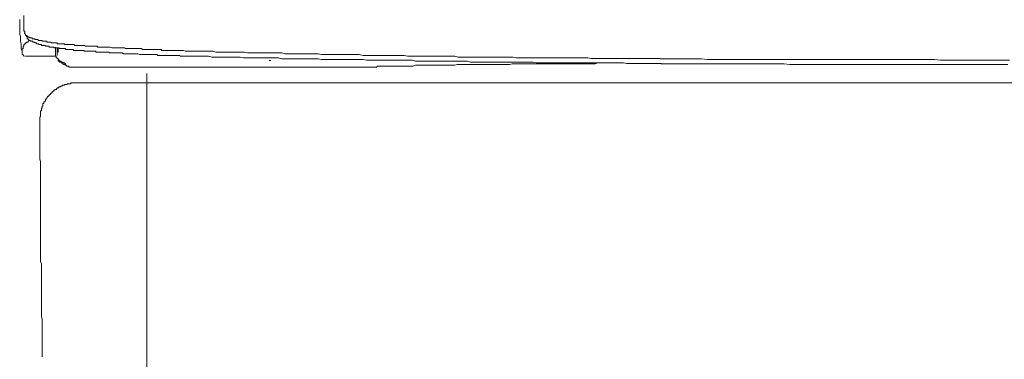
# Model space of a CAD drawing. Units: inches. Extents: x -546 to 2659, y -1462 to 820.
# Drawn here: x 1941 to 2115, y -516 to -456 of the extents above; entities that cross this region are included whole.
import ezdxf

# ---------------------------------------------------------------- set-up
doc = ezdxf.new("R2010")
doc.units = ezdxf.units.IN
doc.header["$MEASUREMENT"] = 0
doc.layers.add('图层 1', color=7, linetype='Continuous')

msp = doc.modelspace()

# ---------------------------------------------------------------- linework, layer by layer
at = {"layer": '图层 1', "color": 7, "lineweight": 9}
for points in [[(1941.06, -455.62), (1941.06, -455.93), (1941.06, -456.07), (1941.06, -456.36), (1941.06, -456.53), (1941.06, -456.67), (1941.06, -456.96), (1941.06, -457.12), (1941.06, -457.4)], [(1941.78, -456.36), (1941.78, -456.21), (1941.78, -456.08), (1941.78, -455.93), (1941.78, -455.77), (1941.78, -455.62), (1941.78, -455.49), (1941.78, -455.34), (1941.78, -455.19), (1941.78, -455.04), (1941.78, -454.9)], [(1941.21, -459.46), (1941.21, -459.3), (1941.21, -459.02), (1941.21, -458.87), (1941.21, -458.59), (1941.05, -458.28), (1941.05, -458.14), (1941.05, -457.84), (1941.05, -457.68), (1941.05, -457.4)], [(1941.78, -456.36), (1941.78, -456.53), (1941.78, -456.67), (1941.78, -456.8), (1941.78, -456.96), (1941.78, -457.12), (1941.78, -457.25), (1941.78, -457.4), (1941.78, -457.55), (1941.78, -457.7), (1941.94, -457.7), (1941.94, -457.84), (1941.94, -457.99)], [(1941.93, -457.99), (1941.93, -458.15), (1942.09, -458.15), (1942.09, -458.27)], [(1941.49, -461.67), (1941.49, -461.22), (1941.34, -460.78), (1941.34, -460.34), (1941.34, -459.89), (1941.21, -459.46)], [(1942.67, -459.46), (1942.52, -459.46), (1942.52, -459.61), (1942.39, -459.61), (1942.23, -459.61), (1942.23, -459.74), (1942.08, -459.74), (1942.08, -459.9), (1941.93, -459.9), (1941.93, -460.05)], [(1942.08, -458.28), (1942.08, -458.44), (1942.24, -458.44)], [(1942.23, -458.43), (1942.39, -458.43), (1942.39, -458.59), (1942.52, -458.59), (1942.52, -458.71), (1942.67, -458.71), (1942.81, -458.71), (1942.81, -458.87), (1942.97, -458.87), (1943.1, -458.87), (1943.27, -458.87), (1943.27, -459.02), (1943.4, -459.02), (1943.57, -459.02), (1943.71, -459.02)], [(1942.23, -458.43), (1942.23, -458.59), (1942.39, -458.59), (1942.39, -458.71), (1942.39, -458.87), (1942.39, -459.02), (1942.52, -459.02), (1942.52, -459.16), (1942.67, -459.16), (1942.67, -459.3)], [(1942.67, -459.31), (1942.82, -459.31), (1942.95, -459.31), (1942.95, -459.46), (1943.11, -459.46), (1943.27, -459.46)], [(1943.27, -459.46), (1943.4, -459.46), (1943.4, -459.61), (1943.56, -459.61), (1943.71, -459.61), (1943.71, -459.74), (1943.84, -459.74), (1944.01, -459.74), (1944.01, -459.9), (1944.14, -459.9), (1944.3, -459.9), (1944.44, -459.9), (1944.44, -460.05), (1944.59, -460.05), (1944.73, -460.05)], [(1943.71, -459.02), (1943.71, -459.16), (1943.84, -459.16), (1943.99, -459.16), (1944.15, -459.16), (1944.3, -459.16), (1944.3, -459.3), (1944.44, -459.3), (1944.58, -459.3), (1944.74, -459.3), (1944.88, -459.3), (1945.03, -459.3), (1945.03, -459.46), (1945.17, -459.46)], [(1945.18, -459.46), (1945.33, -459.46), (1945.46, -459.46), (1945.62, -459.46), (1945.77, -459.46), (1945.91, -459.61), (1946.05, -459.61), (1946.2, -459.61), (1946.34, -459.61), (1946.5, -459.61), (1946.64, -459.61), (1946.64, -459.74), (1946.78, -459.74), (1946.94, -459.74), (1947.09, -459.74), (1947.24, -459.74), (1947.39, -459.74), (1947.54, -459.74), (1947.68, -459.74), (1947.68, -459.9), (1947.83, -459.9), (1947.98, -459.9), (1948.11, -459.9), (1948.27, -459.9), (1948.41, -459.9), (1948.56, -459.9), (1948.7, -459.9), (1948.85, -459.9), (1949, -459.9), (1949, -460.05), (1949.15, -460.05), (1949.29, -460.05), (1949.44, -460.05), (1949.59, -460.05), (1949.73, -460.05)], [(1941.93, -460.05), (1941.78, -460.05), (1941.78, -460.21), (1941.78, -460.33), (1941.65, -460.33), (1941.65, -460.5), (1941.65, -460.65), (1941.65, -460.78), (1941.49, -460.78), (1941.49, -460.93), (1941.49, -461.09)], [(1941.49, -461.22), (1941.49, -461.67)], [(1944.74, -460.05), (1944.88, -460.05), (1944.88, -460.21), (1945.02, -460.21), (1945.18, -460.21), (1945.33, -460.21), (1945.47, -460.21), (1945.61, -460.21), (1945.61, -460.33), (1945.77, -460.33), (1945.9, -460.33), (1946.06, -460.33), (1946.2, -460.33)], [(1946.2, -460.33), (1946.35, -460.5), (1946.49, -460.5), (1946.64, -460.5), (1946.78, -460.5), (1946.94, -460.5), (1947.09, -460.5), (1947.09, -460.64), (1947.24, -460.64), (1947.4, -460.64), (1947.54, -460.64), (1947.68, -460.64), (1947.83, -460.64), (1947.98, -460.64), (1948.11, -460.77), (1948.27, -460.77), (1948.41, -460.77), (1948.56, -460.77), (1948.7, -460.77), (1948.85, -460.77), (1949, -460.77), (1949.14, -460.77), (1949.14, -460.93), (1949.3, -460.93), (1949.44, -460.93), (1949.59, -460.93), (1949.73, -460.93), (1949.87, -460.93), (1950.02, -460.93), (1950.18, -460.93), (1950.31, -460.93), (1950.46, -460.93), (1950.62, -461.09), (1950.77, -461.09)], [(1947.39, -460.5), (1947.39, -460.65)], [(1947.39, -460.65), (1947.39, -460.93)], [(1947.39, -460.93), (1947.39, -461.22)], [(1947.39, -461.09), (1947.39, -461.23)], [(1947.39, -461.22), (1947.39, -461.38)], [(1947.39, -461.22), (1947.39, -461.67)], [(1947.39, -461.37), (1947.39, -461.67)], [(1947.68, -461.37), (1947.68, -461.22), (1947.68, -461.09), (1947.68, -460.93), (1947.68, -460.77), (1947.68, -460.64)], [(1947.68, -461.67), (1947.68, -461.52), (1947.68, -461.38), (1947.84, -461.38), (1947.84, -461.22)], [(1947.68, -461.37), (1947.68, -461.53), (1947.68, -461.67), (1947.68, -461.81), (1947.68, -461.96)], [(1947.83, -461.22), (1947.83, -461.08), (1947.83, -460.94), (1947.83, -460.77), (1947.83, -460.65)], [(1949.74, -460.05), (1949.88, -460.05), (1950.02, -460.05), (1950.17, -460.05), (1950.31, -460.05), (1950.47, -460.05), (1950.61, -460.05), (1950.78, -460.21), (1950.9, -460.21), (1951.06, -460.21), (1951.21, -460.21), (1951.36, -460.21), (1951.51, -460.21), (1951.65, -460.21), (1951.8, -460.21), (1951.94, -460.21), (1952.1, -460.21), (1952.23, -460.21), (1952.39, -460.21), (1952.54, -460.21), (1952.67, -460.33), (1952.83, -460.33), (1952.97, -460.33), (1953.12, -460.33), (1953.26, -460.33), (1953.41, -460.33), (1953.56, -460.33), (1953.71, -460.33), (1953.84, -460.33), (1953.99, -460.33), (1954.15, -460.33)], [(1950.78, -461.09), (1950.9, -461.09), (1951.04, -461.09), (1951.21, -461.09), (1951.36, -461.09), (1951.51, -461.09), (1951.65, -461.09), (1951.8, -461.09), (1951.94, -461.09), (1952.1, -461.09), (1952.23, -461.09), (1952.39, -461.09), (1952.54, -461.23), (1952.67, -461.23), (1952.83, -461.23), (1952.97, -461.23), (1953.12, -461.23), (1953.26, -461.23), (1953.41, -461.23), (1953.56, -461.23), (1953.71, -461.23), (1953.84, -461.23), (1953.99, -461.23), (1954.15, -461.23), (1954.3, -461.23), (1954.46, -461.23), (1954.58, -461.37), (1954.75, -461.37), (1954.89, -461.37), (1955.03, -461.37), (1955.19, -461.37), (1955.33, -461.37)], [(1954.14, -460.33), (1954.31, -460.33), (1954.58, -460.33), (1954.75, -460.33), (1954.9, -460.5), (1955.18, -460.5), (1955.33, -460.5), (1955.48, -460.5), (1955.77, -460.5), (1955.92, -460.5), (1956.21, -460.5), (1956.36, -460.5), (1956.51, -460.5), (1956.8, -460.5), (1956.94, -460.5), (1957.08, -460.5), (1957.38, -460.64), (1957.53, -460.64), (1957.83, -460.64), (1957.96, -460.64), (1958.12, -460.64), (1958.43, -460.64), (1958.56, -460.64), (1958.71, -460.64), (1958.99, -460.64), (1959.16, -460.64), (1959.44, -460.64), (1959.59, -460.64), (1959.75, -460.77), (1960.03, -460.77), (1960.19, -460.77), (1960.33, -460.77), (1960.62, -460.77), (1960.78, -460.77), (1960.9, -460.77), (1961.21, -460.77), (1961.35, -460.77), (1961.65, -460.77), (1961.8, -460.77), (1961.95, -460.77), (1962.25, -460.77), (1962.4, -460.77), (1962.52, -460.77), (1962.84, -460.93), (1962.97, -460.93), (1963.27, -460.93), (1963.43, -460.93), (1963.56, -460.93), (1963.86, -460.93), (1964.01, -460.93), (1964.15, -460.93), (1964.45, -460.93), (1964.58, -460.93), (1964.89, -460.93), (1965.03, -460.93), (1965.17, -460.93), (1965.48, -460.93), (1965.62, -460.93), (1965.76, -460.93), (1966.06, -460.93), (1966.2, -461.09), (1966.49, -461.09), (1966.66, -461.09), (1966.8, -461.09), (1967.09, -461.09), (1967.24, -461.09), (1967.4, -461.09), (1967.69, -461.09), (1967.83, -461.09), (1968.12, -461.09), (1968.28, -461.09), (1968.42, -461.09), (1968.72, -461.09), (1968.85, -461.09), (1969.01, -461.09), (1969.31, -461.09), (1969.46, -461.09), (1969.74, -461.09), (1969.91, -461.09), (1970.02, -461.09), (1970.34, -461.22), (1970.48, -461.22), (1970.63, -461.22), (1970.93, -461.22), (1971.06, -461.22), (1971.22, -461.22), (1971.51, -461.22), (1971.65, -461.22), (1971.96, -461.22)], [(1955.33, -461.37), (1955.48, -461.37), (1955.77, -461.37), (1955.91, -461.37), (1956.2, -461.37), (1956.36, -461.37), (1956.5, -461.37), (1956.79, -461.37), (1956.94, -461.53), (1957.09, -461.53), (1957.38, -461.53), (1957.53, -461.53), (1957.82, -461.53), (1957.96, -461.53), (1958.11, -461.53), (1958.43, -461.53), (1958.55, -461.53), (1958.72, -461.53), (1958.99, -461.53), (1959.15, -461.53), (1959.44, -461.67), (1959.59, -461.67), (1959.75, -461.67), (1960.03, -461.67), (1960.18, -461.67), (1960.34, -461.67), (1960.62, -461.67), (1960.77, -461.67), (1961.05, -461.67), (1961.21, -461.67), (1961.36, -461.67), (1961.65, -461.67), (1961.8, -461.67), (1961.97, -461.67), (1962.25, -461.81), (1962.4, -461.81), (1962.69, -461.81), (1962.84, -461.81), (1962.98, -461.81), (1963.27, -461.81), (1963.42, -461.81), (1963.57, -461.81), (1963.86, -461.81), (1964.01, -461.81), (1964.3, -461.81), (1964.44, -461.81), (1964.6, -461.81), (1964.89, -461.81), (1965.03, -461.81), (1965.32, -461.81), (1965.48, -461.96), (1965.62, -461.96), (1965.93, -461.96), (1966.06, -461.96), (1966.21, -461.96), (1966.49, -461.96), (1966.66, -461.96), (1966.95, -461.96), (1967.09, -461.96), (1967.25, -461.96), (1967.53, -461.96), (1967.68, -461.96), (1967.84, -461.96), (1968.12, -461.96), (1968.27, -461.96), (1968.55, -461.96), (1968.71, -461.96), (1968.87, -461.96), (1969.15, -461.96), (1969.3, -461.96), (1969.47, -462.12), (1969.74, -462.12), (1969.91, -462.12), (1970.19, -462.12), (1970.34, -462.12), (1970.49, -462.12), (1970.78, -462.12), (1970.93, -462.12), (1971.21, -462.12), (1971.37, -462.12), (1971.51, -462.12), (1971.8, -462.12), (1971.95, -462.12), (1972.1, -462.12), (1972.39, -462.12), (1972.53, -462.12), (1972.82, -462.12)], [(1971.95, -461.22), (1972.39, -461.22), (1972.97, -461.22), (1973.56, -461.22), (1974.15, -461.22), (1974.6, -461.22), (1975.19, -461.22), (1975.77, -461.38), (1976.37, -461.38), (1976.96, -461.38), (1977.4, -461.38), (1978, -461.38), (1978.57, -461.38), (1979.16, -461.38), (1979.6, -461.38), (1980.19, -461.38), (1980.76, -461.38), (1981.35, -461.52), (1981.95, -461.52), (1982.39, -461.52), (1982.98, -461.52), (1983.56, -461.52), (1984.15, -461.52), (1984.61, -461.52), (1985.17, -461.52), (1985.78, -461.52), (1986.37, -461.52), (1986.96, -461.52), (1987.4, -461.52), (1987.99, -461.67), (1988.57, -461.67), (1989.15, -461.67), (1989.61, -461.67)], [(1941.49, -461.67), (1941.49, -461.82), (1941.65, -461.82), (1941.65, -461.96), (1941.78, -461.96), (1941.78, -462.11), (1941.93, -462.11)], [(1942.08, -462.11), (1942.24, -462.11), (1942.38, -462.11), (1942.52, -462.11), (1942.67, -462.11)], [(1943.27, -462.11), (1943.1, -462.11), (1942.97, -462.11), (1942.81, -462.11), (1942.67, -462.11)], [(1943.27, -462.11), (1945.47, -462.11)], [(1946.2, -462.11), (1946.05, -462.11), (1945.91, -462.11), (1945.77, -462.11), (1945.62, -462.11), (1945.46, -462.11)], [(1946.93, -462.11), (1946.77, -462.11), (1946.65, -462.11), (1946.49, -462.11), (1946.34, -462.11), (1946.2, -462.11)], [(1946.49, -462.11), (1946.65, -462.11)], [(1946.64, -462.11), (1946.78, -462.11), (1946.92, -462.11), (1947.09, -462.11)], [(1947.53, -462.11), (1947.39, -462.11), (1947.25, -462.11), (1947.09, -462.11)], [(1947.39, -461.67), (1947.39, -461.82), (1947.39, -461.96), (1947.39, -462.11), (1947.53, -462.11), (1947.53, -462.25)], [(1947.53, -462.25), (1947.53, -462.41), (1947.69, -462.41), (1947.69, -462.54), (1947.83, -462.54), (1947.83, -462.69)], [(1947.68, -461.67), (1947.68, -461.82), (1947.68, -461.96)], [(1947.83, -462.69), (1947.98, -462.69), (1947.98, -462.84), (1948.11, -462.84), (1948.11, -462.98), (1948.27, -462.98), (1948.41, -462.98), (1948.41, -463.14), (1948.56, -463.14)], [(1947.83, -462.69), (1947.83, -462.84), (1947.83, -462.98), (1947.98, -462.98), (1948.11, -462.98), (1948.11, -463.14), (1948.27, -463.14)], [(1948.56, -463.14), (1948.72, -463.14), (1948.72, -463.28), (1948.84, -463.28), (1949, -463.28), (1949, -463.42), (1949.15, -463.42)], [(1972.83, -462.11), (1973.27, -462.11), (1973.87, -462.11), (1974.46, -462.11), (1975.03, -462.26), (1975.62, -462.26), (1976.22, -462.26), (1976.65, -462.26), (1977.24, -462.26), (1977.85, -462.26), (1978.44, -462.26), (1979.01, -462.26), (1979.46, -462.26), (1980.04, -462.26), (1980.61, -462.39), (1981.2, -462.39), (1981.8, -462.39), (1982.4, -462.39), (1982.83, -462.39), (1983.43, -462.39), (1984.01, -462.39), (1984.62, -462.39), (1985.18, -462.39), (1985.78, -462.39), (1986.22, -462.39), (1986.81, -462.39), (1987.4, -462.55), (1987.99, -462.55), (1988.58, -462.55), (1989.14, -462.55), (1989.62, -462.55), (1990.2, -462.55)], [(1985.18, -462.84), (1985.49, -462.84)], [(1989.61, -461.67), (1990.35, -461.67), (1990.93, -461.67), (1991.51, -461.67), (1992.1, -461.67), (1992.68, -461.67), (1993.28, -461.67), (1993.87, -461.67), (1994.46, -461.82), (1995.05, -461.82), (1995.64, -461.82), (1996.36, -461.82), (1996.96, -461.82), (1997.55, -461.82), (1998.14, -461.82), (1998.72, -461.82), (1999.31, -461.82), (1999.9, -461.82), (2000.5, -461.82), (2001.09, -461.82), (2001.81, -461.96), (2002.4, -461.96), (2002.99, -461.96), (2003.58, -461.96), (2004.18, -461.96), (2004.75, -461.96), (2005.35, -461.96), (2005.93, -461.96), (2006.51, -461.96), (2007.1, -461.96), (2007.84, -461.96), (2008.44, -461.96), (2009.03, -461.96), (2009.62, -462.11), (2010.2, -462.11), (2010.79, -462.11), (2011.36, -462.11), (2011.95, -462.11), (2012.56, -462.11), (2013.15, -462.11), (2013.88, -462.11), (2014.46, -462.11), (2015.04, -462.11), (2015.65, -462.11), (2016.24, -462.11), (2016.82, -462.11), (2017.4, -462.11), (2017.99, -462.11), (2018.58, -462.25), (2019.33, -462.25), (2019.89, -462.25), (2020.49, -462.25), (2021.09, -462.25), (2021.68, -462.25), (2022.26, -462.25), (2022.87, -462.25), (2023.44, -462.25), (2024.04, -462.25), (2024.61, -462.25), (2025.35, -462.25), (2025.93, -462.25), (2026.52, -462.25), (2027.11, -462.25), (2027.72, -462.25), (2028.31, -462.25), (2028.88, -462.41), (2029.46, -462.41), (2030.05, -462.41), (2030.64, -462.41), (2031.39, -462.41), (2031.97, -462.41), (2032.57, -462.41), (2033.15, -462.41), (2033.73, -462.41), (2034.32, -462.41), (2034.89, -462.41), (2035.49, -462.41), (2036.09, -462.41), (2036.84, -462.41), (2037.42, -462.41), (2037.99, -462.41), (2038.58, -462.41), (2039.18, -462.41), (2039.77, -462.41), (2040.36, -462.41), (2040.95, -462.41), (2041.53, -462.41), (2042.12, -462.54), (2042.86, -462.54), (2043.45, -462.54), (2044.03, -462.54), (2044.62, -462.54), (2045.21, -462.54), (2045.8, -462.54), (2046.4, -462.54), (2046.97, -462.54), (2047.58, -462.54), (2048.15, -462.54), (2048.89, -462.54), (2049.48, -462.54), (2050.06, -462.54), (2050.64, -462.54), (2051.25, -462.54), (2051.84, -462.54), (2052.42, -462.54), (2053.01, -462.54), (2053.58, -462.54), (2054.34, -462.54)], [(1990.19, -462.55), (1990.78, -462.55), (1991.52, -462.55), (1992.1, -462.55), (1992.68, -462.55), (1993.28, -462.55), (1993.87, -462.55), (1994.46, -462.69), (1995.21, -462.69), (1995.78, -462.69), (1996.36, -462.69), (1996.96, -462.69), (1997.55, -462.69), (1998.14, -462.69), (1998.72, -462.69), (1999.46, -462.69), (2000.05, -462.69), (2000.64, -462.69), (2001.22, -462.69), (2001.81, -462.69), (2002.4, -462.83), (2003.14, -462.83), (2003.73, -462.83), (2004.31, -462.83), (2004.9, -462.83), (2005.49, -462.83), (2006.08, -462.83), (2006.81, -462.83), (2007.4, -462.83), (2007.99, -462.83), (2008.59, -462.83), (2009.17, -462.83), (2009.75, -462.83), (2010.49, -462.83), (2011.08, -462.99), (2011.67, -462.99), (2012.28, -462.99), (2012.85, -462.99), (2013.43, -462.99), (2014.17, -462.99), (2014.76, -462.99), (2015.34, -462.99), (2015.93, -462.99), (2016.53, -462.99), (2017.12, -462.99), (2017.85, -462.99), (2018.43, -462.99), (2019.02, -462.99), (2019.61, -462.99), (2020.21, -462.99), (2020.8, -463.14), (2021.52, -463.14), (2022.11, -463.14), (2022.7, -463.14), (2023.3, -463.14), (2023.87, -463.14), (2024.47, -463.14), (2025.2, -463.14), (2025.79, -463.14), (2026.38, -463.14), (2026.95, -463.14), (2027.55, -463.14), (2028.15, -463.14), (2028.74, -463.14), (2029.47, -463.14), (2030.05, -463.14), (2030.64, -463.14), (2031.24, -463.14), (2031.83, -463.14), (2032.41, -463.28), (2033.15, -463.28), (2033.74, -463.28), (2034.32, -463.28), (2034.89, -463.28), (2035.48, -463.28), (2036.09, -463.28), (2036.83, -463.28), (2037.42, -463.28), (2038, -463.28), (2038.58, -463.28), (2039.18, -463.28), (2039.77, -463.28), (2040.51, -463.28), (2041.09, -463.28), (2041.68, -463.28), (2042.27, -463.28), (2042.86, -463.28), (2043.45, -463.28), (2044.18, -463.28), (2044.77, -463.28), (2045.36, -463.28), (2045.97, -463.28), (2046.53, -463.28), (2047.12, -463.28), (2047.86, -463.28), (2048.45, -463.42), (2049.03, -463.42), (2049.62, -463.42), (2050.21, -463.42), (2050.81, -463.42), (2051.54, -463.42), (2052.12, -463.42), (2052.71, -463.42), (2053.3, -463.42), (2053.9, -463.42), (2054.5, -463.42)], [(2054.34, -462.55), (2055.21, -462.55), (2056.1, -462.55), (2057.12, -462.55), (2058.02, -462.55), (2058.89, -462.55), (2059.93, -462.55), (2060.8, -462.55), (2061.67, -462.55), (2062.71, -462.69), (2063.61, -462.69), (2064.64, -462.69), (2065.52, -462.69), (2066.39, -462.69), (2067.43, -462.69), (2068.3, -462.69), (2069.17, -462.69), (2070.21, -462.69), (2071.12, -462.69), (2071.99, -462.69), (2073.01, -462.69), (2073.9, -462.69), (2074.92, -462.69), (2075.81, -462.69), (2076.71, -462.69), (2077.73, -462.69), (2078.62, -462.69), (2079.49, -462.69), (2080.51, -462.69), (2081.4, -462.69), (2082.29, -462.69), (2083.31, -462.69), (2084.21, -462.69), (2085.2, -462.69), (2086.12, -462.69), (2086.99, -462.69), (2088.02, -462.69), (2088.89, -462.69), (2089.8, -462.69), (2090.83, -462.69), (2091.7, -462.69), (2092.58, -462.69), (2093.62, -462.69), (2094.49, -462.69), (2095.52, -462.69), (2096.39, -462.69), (2097.3, -462.69), (2098.33, -462.69), (2099.2, -462.69), (2100.08, -462.69), (2101.11, -462.69), (2101.99, -462.69), (2102.87, -462.69), (2103.92, -462.83), (2104.81, -462.83), (2105.83, -462.83), (2106.7, -462.83), (2107.57, -462.83), (2108.61, -462.83), (2109.5, -462.83), (2110.39, -462.83), (2111.39, -462.83), (2112.31, -462.83), (2113.18, -462.83), (2114.2, -462.83), (2115.08, -462.83), (2116.11, -462.83)], [(1948.41, -463.28), (1948.56, -463.28), (1948.56, -463.43), (1948.7, -463.43)], [(1948.71, -463.43), (1948.85, -463.58), (1948.99, -463.58), (1949.15, -463.71)], [(1949.15, -463.43), (1949.15, -463.58), (1949.15, -463.71), (1949.3, -463.71)], [(1949.3, -463.72), (1949.3, -463.87), (1949.44, -463.87), (1949.58, -463.87)], [(1949.59, -463.87), (1949.74, -463.87), (1949.74, -464.02), (1949.87, -464.02), (1950.02, -464.02), (1950.17, -464.02)], [(1950.61, -464.02), (1950.46, -464.02), (1950.32, -464.02), (1950.17, -464.02)], [(1950.61, -464.02), (1950.78, -464.02), (1950.89, -464.02), (1951.05, -464.02), (1951.21, -464.02), (1951.37, -464.02), (1951.5, -464.02), (1951.65, -464.02), (1951.8, -464.02)], [(1951.8, -464.02), (1951.95, -464.02), (1952.08, -464.02), (1952.24, -464.02), (1952.39, -464.02), (1952.54, -464.02), (1952.67, -464.02), (1952.83, -464.02)], [(1952.83, -464.02), (1999.9, -464.02)], [(1999.9, -464.02), (2000.05, -464.02), (2000.33, -464.02), (2000.65, -464.02), (2000.94, -464.02), (2001.23, -464.02), (2001.52, -464.02), (2001.68, -464.02)], [(2001.67, -464.02), (2001.82, -464.02), (2001.96, -464.02), (2002.11, -464.02), (2002.25, -464.02), (2002.41, -464.02), (2002.54, -464.02), (2002.69, -464.02), (2002.84, -464.02), (2003, -464.02), (2003.13, -464.02), (2003.28, -464.02), (2003.43, -464.02), (2003.57, -464.02)], [(2003.58, -464.02), (2003.73, -464.02), (2003.86, -464.02), (2004.02, -464.02), (2004.18, -464.02), (2004.31, -463.86), (2004.45, -463.86), (2004.62, -463.86), (2004.74, -463.86), (2004.91, -463.86)], [(2004.91, -463.87), (2005.06, -463.87), (2005.2, -463.87), (2005.34, -463.87), (2005.49, -463.87), (2005.65, -463.87), (2005.78, -463.87), (2005.93, -463.87), (2006.08, -463.87)], [(2006.52, -463.87), (2006.08, -463.87)], [(2006.96, -463.87), (2006.52, -463.87)], [(2007.26, -463.87), (2006.97, -463.87)], [(2007.55, -463.87), (2007.27, -463.87)], [(2007.84, -463.87), (2007.55, -463.87)], [(2008.27, -463.87), (2007.84, -463.87)], [(2008.59, -463.87), (2008.28, -463.87)], [(2008.88, -463.87), (2008.59, -463.87)], [(2009.31, -463.87), (2008.88, -463.87)], [(2009.61, -463.87), (2009.32, -463.87)], [(2009.9, -463.87), (2009.62, -463.87)], [(2028.88, -463.43), (2028.45, -463.43), (2028.14, -463.43), (2027.71, -463.58), (2027.27, -463.58), (2026.97, -463.58), (2026.52, -463.58), (2026.23, -463.58), (2025.8, -463.58), (2025.35, -463.58), (2025.06, -463.58), (2024.62, -463.58), (2024.18, -463.58), (2023.86, -463.58), (2023.42, -463.58), (2022.99, -463.58), (2022.71, -463.58), (2022.26, -463.58), (2021.96, -463.58), (2021.53, -463.58), (2021.09, -463.58), (2020.8, -463.58), (2020.34, -463.58), (2019.9, -463.58), (2019.6, -463.58), (2019.16, -463.58), (2018.87, -463.58), (2018.44, -463.58), (2017.99, -463.71), (2017.71, -463.71), (2017.27, -463.71), (2016.82, -463.71), (2016.53, -463.71), (2016.09, -463.71), (2015.8, -463.71), (2015.33, -463.71), (2014.89, -463.71), (2014.61, -463.71), (2014.18, -463.71), (2013.73, -463.71), (2013.43, -463.71), (2013, -463.71), (2012.7, -463.71), (2012.27, -463.71), (2011.81, -463.71), (2011.51, -463.71), (2011.07, -463.71), (2010.64, -463.87), (2010.35, -463.87), (2009.91, -463.87)], [(2047.86, -463.28), (2047.28, -463.28), (2046.68, -463.28), (2046.08, -463.28), (2045.5, -463.28), (2045.05, -463.28), (2044.48, -463.28), (2043.89, -463.28), (2043.31, -463.28), (2042.86, -463.43), (2042.26, -463.43), (2041.68, -463.43), (2041.09, -463.43), (2040.51, -463.43), (2040.07, -463.43), (2039.48, -463.43), (2038.9, -463.43), (2038.3, -463.43), (2037.71, -463.43), (2037.27, -463.43), (2036.68, -463.43), (2036.09, -463.43), (2035.49, -463.43), (2035.05, -463.43), (2034.46, -463.43), (2033.89, -463.43), (2033.29, -463.43), (2032.7, -463.43), (2032.27, -463.43), (2031.68, -463.43), (2031.07, -463.43), (2030.5, -463.43), (2029.92, -463.43), (2029.46, -463.43), (2028.88, -463.43)], [(2054.49, -463.43), (2055.52, -463.43), (2056.54, -463.43), (2057.58, -463.43), (2058.47, -463.43), (2059.49, -463.43), (2060.51, -463.43), (2061.39, -463.43), (2062.43, -463.43), (2063.45, -463.43), (2064.48, -463.43), (2065.37, -463.43), (2066.41, -463.43), (2067.43, -463.43), (2068.45, -463.43), (2069.32, -463.43), (2070.36, -463.43), (2071.39, -463.43), (2072.28, -463.43), (2073.3, -463.43), (2074.34, -463.43), (2075.37, -463.43), (2076.24, -463.43), (2077.26, -463.58), (2078.3, -463.58), (2079.33, -463.58), (2080.21, -463.58), (2081.24, -463.58), (2082.28, -463.58), (2083.16, -463.58), (2084.2, -463.58), (2085.22, -463.58), (2086.27, -463.58), (2087.14, -463.58), (2088.17, -463.58), (2089.21, -463.58), (2090.23, -463.58), (2091.1, -463.58), (2092.16, -463.58), (2093.18, -463.58), (2094.05, -463.58), (2095.08, -463.58), (2096.11, -463.58), (2097.15, -463.58), (2098.03, -463.58), (2099.06, -463.58), (2100.1, -463.58), (2101.12, -463.58), (2101.99, -463.58), (2103.02, -463.58), (2104.04, -463.58), (2104.94, -463.58), (2105.97, -463.58), (2106.99, -463.58), (2108.03, -463.58), (2108.92, -463.58), (2109.93, -463.58), (2110.98, -463.58), (2111.98, -463.58), (2112.9, -463.58), (2113.92, -463.58), (2114.93, -463.58), (2115.83, -463.58)], [(1963.51, -770.18), (1963.51, -465.14)], [(1951.05, -466.81), (1950.89, -466.81), (1950.78, -466.81), (1950.61, -466.81), (1950.46, -466.81), (1950.31, -466.81), (1950.18, -466.81), (1950.02, -466.97), (1949.87, -466.97), (1949.73, -466.97), (1949.59, -466.97), (1949.44, -466.97), (1949.44, -467.1), (1949.29, -467.1), (1949.15, -467.1), (1949, -467.1), (1949, -467.25), (1948.85, -467.25), (1948.7, -467.25), (1948.56, -467.25), (1948.56, -467.4), (1948.41, -467.4), (1948.27, -467.4), (1948.27, -467.55), (1948.11, -467.55), (1947.97, -467.55), (1947.97, -467.68), (1947.83, -467.68), (1947.68, -467.68), (1947.68, -467.84), (1947.54, -467.84), (1947.54, -467.99), (1947.39, -467.99), (1947.24, -467.99), (1947.24, -468.14), (1947.09, -468.14), (1947.09, -468.27), (1946.94, -468.27), (1946.94, -468.44), (1946.78, -468.44), (1946.78, -468.59), (1946.64, -468.59), (1946.64, -468.71), (1946.5, -468.71)], [(1951.05, -466.81), (2286.61, -466.81)], [(1946.49, -468.71), (1946.49, -468.88), (1946.34, -468.88), (1946.34, -469.02), (1946.21, -469.02), (1946.21, -469.16), (1946.05, -469.16), (1946.05, -469.31), (1945.9, -469.31), (1945.9, -469.47), (1945.76, -469.61), (1945.76, -469.75), (1945.62, -469.75), (1945.62, -469.9), (1945.62, -470.05), (1945.47, -470.05), (1945.47, -470.2), (1945.33, -470.2), (1945.33, -470.34), (1945.33, -470.5), (1945.17, -470.5), (1945.17, -470.63), (1945.17, -470.77), (1945.17, -470.93), (1945.03, -470.93), (1945.03, -471.09), (1945.03, -471.21), (1944.88, -471.37), (1944.88, -471.52), (1944.88, -471.67), (1944.88, -471.8), (1944.73, -471.8), (1944.73, -471.96), (1944.73, -472.13), (1944.73, -472.24), (1944.73, -472.41), (1944.73, -472.56), (1944.73, -472.69), (1944.73, -472.84), (1944.59, -472.84), (1944.59, -473), (1944.59, -473.15), (1944.59, -473.28)], [(1944.59, -473.43), (1944.59, -473.28)], [(1944.59, -473.43), (1944.59, -473.87), (1944.59, -474.3), (1944.59, -474.76), (1944.59, -475.21), (1944.59, -475.65), (1944.59, -476.09), (1944.59, -476.52), (1944.59, -476.96), (1944.59, -477.25), (1944.59, -477.69), (1944.59, -478.14), (1944.59, -478.58), (1944.59, -479.03), (1944.59, -479.46), (1944.59, -479.9), (1944.59, -480.35), (1944.74, -480.78), (1944.74, -481.22), (1944.74, -481.52), (1944.74, -481.96), (1944.74, -482.4), (1944.74, -482.83), (1944.74, -483.28), (1944.74, -483.72), (1944.74, -484.15), (1944.74, -484.59), (1944.74, -485.05), (1944.74, -485.49), (1944.74, -485.94), (1944.74, -486.22), (1944.74, -486.65), (1944.74, -487.1), (1944.74, -487.57), (1944.74, -488.01), (1944.74, -488.44), (1944.74, -488.88), (1944.74, -489.31), (1944.74, -489.75), (1944.74, -490.21), (1944.74, -490.49), (1944.74, -490.92), (1944.74, -491.36), (1944.74, -491.81), (1944.74, -492.26), (1944.74, -492.7), (1944.74, -493.15), (1944.74, -493.58), (1944.74, -494.02), (1944.74, -494.47)], [(1944.74, -494.46), (1944.74, -494.89), (1944.74, -495.33), (1944.74, -495.78), (1944.74, -496.23), (1944.74, -496.67), (1944.74, -497.12), (1944.74, -497.55), (1944.74, -497.99), (1944.74, -498.44), (1944.88, -498.87), (1944.88, -499.31), (1944.88, -499.75), (1944.88, -500.2), (1944.88, -500.64), (1944.88, -501.09), (1944.88, -501.53), (1944.88, -501.96), (1944.88, -502.4), (1944.88, -502.83), (1944.88, -503.27), (1944.88, -503.72), (1944.88, -504.17), (1944.88, -504.61), (1944.88, -505.05), (1944.88, -505.49), (1944.88, -505.94), (1944.88, -506.37), (1944.88, -506.81), (1944.88, -507.25), (1944.88, -507.68), (1944.88, -508.13), (1945.02, -508.72), (1945.02, -509.16), (1945.02, -509.61), (1945.02, -510.06), (1945.02, -510.49), (1945.02, -510.93), (1945.02, -511.38), (1945.02, -511.83), (1945.02, -512.26), (1945.02, -512.7), (1945.02, -513.14), (1945.02, -513.58), (1945.02, -514.02), (1945.02, -514.47), (1945.02, -514.9), (1945.02, -515.35)]]:
    msp.add_lwpolyline(points, dxfattribs=at)

doc.saveas('drawing.dxf')
